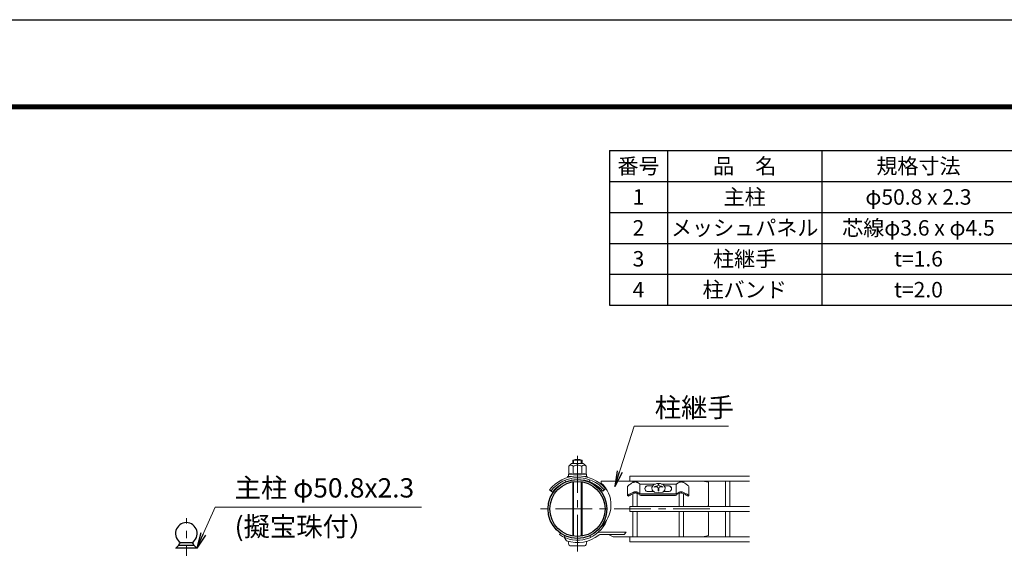
# Model space of a CAD drawing. Units: millimetres. Extents: x 0 to 8400, y 0 to 5940.
# Drawn here: x 3845 to 6395, y 4572 to 5940 of the extents above; entities that cross this region are included whole.
import ezdxf

# ---------------------------------------------------------------- set-up
doc = ezdxf.new("R2010")
doc.units = ezdxf.units.MM
doc.header["$LTSCALE"] = 3
doc.header["$MEASUREMENT"] = 0
doc.linetypes.add('CENTER', pattern=[50.8, 31.75, -6.35, 6.35, -6.35])
for name, color, linetype, lineweight in [('D-BMK', 2, 'CENTER', 13), ('D-MTR-TXT', 7, 'Continuous', 13), ('D-STR-TXT', 7, 'Continuous', 13), ('D-STR2', 7, 'Continuous', 13), ('D-STR3', 3, 'Continuous', 13)]:
    doc.layers.add(name, color=color, linetype=linetype, lineweight=lineweight)
for name, color, linetype in [('D-MTR-FRAM', 7, 'Continuous'), ('D-STR1', 1, 'Continuous'), ('D-TTL', 2, 'Continuous')]:
    doc.layers.add(name, color=color, linetype=linetype)
doc.styles.add('ゴシック', font='txt')
doc.dimstyles.new('STYLE', dxfattribs={"dimscale": 20, "dimtxt": 2.5, "dimasz": 2, "dimexe": 1, "dimexo": 1, "dimgap": 0.8, "dimtad": 1, "dimdsep": 46, "dimtxsty": 'ゴシック', "dimblk": 'OPEN', "dimcen": 1e-08, "dimclrd": 256, "dimclre": 256, "dimclrt": 256, "dimadec": 0, "dimazin": 2, "dimtfac": 1, "dimtmove": 2, "dimatfit": 3, "dimldrblk": 'OPEN', "dimfxl": 0, "dimtolj": 1, "dimtzin": 0, "dimlwd": -1, "dimlwe": -1, "dimarcsym": 0})

# ---------------------------------------------------------------- blocks, each defined once
blk = doc.blocks.new('_Open')
at = {"color": 0, "linetype": 'ByBlock', "lineweight": -2}
for p, q in [((-1, 0.167), (0, 0)), ((-1, -0.167), (0, 0)), ((0, 0), (-1, 0))]:
    blk.add_line(p, q, dxfattribs=at)

msp = doc.modelspace()

# ---------------------------------------------------------------- linework, layer by layer
at = {"layer": 'D-BMK'}
for p, q in [((5289.318, 4810.523), (5289.318, 4536.203)), ((5632.218, 4673.363), (5175.018, 4673.363)), ((4276.528, 2806.98), (4276.528, 4649.98))]:
    msp.add_line(p, q, dxfattribs=at)
at = {"layer": 'D-MTR-FRAM'}
for p, q in [((5372.393, 5601.051), (8022.393, 5601.051)), ((5372.393, 5601.051), (5372.393, 5201.051)), ((5522.393, 5601.051), (5522.393, 5201.051)), ((5922.393, 5601.051), (5922.393, 5201.051)), ((5372.393, 5521.051), (8022.393, 5521.051)), ((5372.393, 5441.051), (8022.393, 5441.051)), ((5372.393, 5361.051), (8022.393, 5361.051)), ((5372.393, 5281.051), (8022.393, 5281.051)), ((5372.393, 5201.051), (8022.393, 5201.051))]:
    msp.add_line(p, q, dxfattribs=at)
at = {"layer": 'D-STR1'}
for p, q in [((4303.685, 4571.98), (4249.371, 4571.98)), ((4249.799, 4572.571), (4256.528, 4578.98)), ((4256.528, 4578.98), (4259.952, 4584.972)), ((4296.528, 4578.98), (4256.528, 4578.98)), ((4291.368, 4585.98), (4261.689, 4585.98)), ((4296.528, 4578.98), (4293.104, 4584.972)), ((4303.258, 4572.571), (4296.528, 4578.98))]:
    msp.add_line(p, q, dxfattribs=at)
for radius in [76.2, 71.4]:
    msp.add_circle((5289.318, 4673.363), radius, dxfattribs=at)
for centre, radius, start, end in [((4276.528, 4609.98), 28, 301.002719, 238.997281), ((4251.178, 4571.123), 2, 133.602819, 180), ((4261.689, 4583.98), 2, 90, 150.255119), ((4291.368, 4583.98), 2, 29.744881, 90), ((4301.878, 4571.123), 2, 0, 46.397181)]:
    msp.add_arc(centre, radius, start, end, dxfattribs=at)
at = {"layer": 'D-STR2'}
for p, q in [((5734.668, 4758.713), (5425.068, 4758.713)), ((5425.068, 4758.713), (5425.068, 4745.213)), ((5734.668, 4745.213), (5425.068, 4745.213)), ((5433.168, 4741.717), (5433.168, 4745.214)), ((5443.968, 4742.336), (5443.968, 4745.214)), ((5553.918, 4742.603), (5553.918, 4745.213)), ((5564.718, 4741.354), (5564.718, 4745.213)), ((5673.168, 4680.114), (5673.168, 4745.213)), ((5683.968, 4680.114), (5683.968, 4745.213)), ((5433.168, 4680.114), (5433.168, 4713.08)), ((5443.968, 4680.114), (5443.968, 4713.733)), ((5553.168, 4680.114), (5553.168, 4713.734)), ((5563.968, 4680.114), (5563.968, 4713.079)), ((5734.668, 4680.113), (5425.068, 4680.113)), ((5425.068, 4680.113), (5425.068, 4666.613)), ((5734.668, 4666.613), (5425.068, 4666.613)), ((5433.168, 4601.514), (5433.168, 4666.614)), ((5443.968, 4601.514), (5443.968, 4666.614)), ((5553.168, 4601.514), (5553.168, 4666.614)), ((5563.968, 4601.514), (5563.968, 4666.614)), ((5673.168, 4601.514), (5673.168, 4666.614)), ((5683.968, 4601.514), (5683.968, 4666.614)), ((5734.668, 4601.513), (5425.068, 4601.513)), ((5425.068, 4601.513), (5425.068, 4588.013)), ((5734.668, 4588.013), (5425.068, 4588.013))]:
    msp.add_line(p, q, dxfattribs=at)
at = {"layer": 'D-STR3'}
for p, q in [((5277.318, 4791.268), (5277.318, 4799.363)), ((5277.318, 4799.363), (5301.318, 4799.363)), ((5279.349, 4791.268), (5279.349, 4799.363)), ((5299.287, 4791.268), (5299.287, 4799.363)), ((5301.318, 4791.268), (5301.318, 4799.363)), ((5266.801, 4783.751), (5266.801, 4763.662)), ((5274.318, 4791.268), (5304.318, 4791.268)), ((5278.059, 4783.751), (5278.059, 4763.365)), ((5300.576, 4783.751), (5300.576, 4763.365)), ((5311.834, 4783.751), (5311.834, 4763.662)), ((5257.916, 4748.008), (5258.072, 4742.879)), ((5263.818, 4757.668), (5267.745, 4757.668)), ((5263.818, 4756.168), (5263.818, 4757.668)), ((5263.818, 4756.168), (5267.745, 4756.168)), ((5266.068, 4763.235), (5266.068, 4758.23)), ((5289.318, 4763.365), (5266.142, 4763.365)), ((5266.801, 4763.662), (5266.29, 4763.525)), ((5272.928, 4757.122), (5266.331, 4757.932)), ((5268.516, 4757.567), (5271.076, 4756.738)), ((5277.318, 4602.978), (5277.318, 4743.747)), ((5279.349, 4602.662), (5279.349, 4744.063)), ((5289.318, 4763.365), (5312.493, 4763.365)), ((5299.287, 4602.662), (5299.287, 4744.063)), ((5301.318, 4602.978), (5301.318, 4743.747)), ((5307.682, 4757.365), (5312.304, 4757.932)), ((5310.119, 4757.567), (5308.827, 4757.149)), ((5310.89, 4757.668), (5314.818, 4757.668)), ((5312.568, 4763.167), (5312.568, 4758.23)), ((5313.272, 4756.168), (5314.818, 4756.168)), ((5314.818, 4756.168), (5314.818, 4757.668)), ((5320.91, 4749.17), (5321.067, 4743.992)), ((5425.068, 4745.213), (5350.975, 4745.363)), ((5350.975, 4740.563), (5350.975, 4745.363)), ((5628.318, 4742.363), (5613.318, 4745.363)), ((5217.354, 4722.931), (5224.725, 4717.259)), ((5355.249, 4719.624), (5362.322, 4725.663)), ((5419.068, 4731.755), (5419.067, 4708.564)), ((5450.943, 4712.797), (5450.943, 4737.811)), ((5491.779, 4737.859), (5451.467, 4737.859)), ((5485.111, 4733.676), (5470.049, 4733.676)), ((5484.636, 4732.997), (5470.049, 4732.997)), ((5486.345, 4718.827), (5470.049, 4718.827)), ((5486.352, 4735.448), (5482.004, 4729.237)), ((5482.004, 4729.237), (5482.805, 4722.301)), ((5482.805, 4722.301), (5488.517, 4716.696)), ((5494.559, 4739.094), (5486.352, 4735.448)), ((5488.067, 4731.057), (5488.067, 4729.557)), ((5504.195, 4739.094), (5494.559, 4739.094)), ((5498.465, 4737.147), (5498.465, 4735.495)), ((5500.171, 4737.147), (5498.465, 4737.147)), ((5500.171, 4737.147), (5498.465, 4737.147)), ((5498.465, 4726.479), (5498.465, 4720.41)), ((5500.171, 4720.41), (5498.465, 4720.41)), ((5500.171, 4737.147), (5500.171, 4735.495)), ((5500.171, 4726.479), (5500.171, 4720.41)), ((5512.402, 4735.448), (5504.195, 4739.094)), ((5545.605, 4737.811), (5506.778, 4737.859)), ((5510.238, 4716.696), (5515.949, 4722.301)), ((5510.57, 4731.057), (5510.57, 4729.557)), ((5516.75, 4729.237), (5512.402, 4735.448)), ((5527.087, 4718.827), (5512.409, 4718.827)), ((5527.087, 4733.676), (5513.643, 4733.676)), ((5527.087, 4732.997), (5514.118, 4732.997)), ((5515.949, 4722.301), (5516.75, 4729.237)), ((5545.017, 4712.355), (5545.016, 4737.811)), ((5578.067, 4731.755), (5578.068, 4708.564)), ((5628.318, 4682.363), (5628.318, 4742.363)), ((5419.067, 4708.564), (5421.149, 4706.299)), ((5451.531, 4712.355), (5545.598, 4712.355)), ((5451.694, 4708.962), (5545.441, 4708.961)), ((5453.568, 4708.325), (5453.568, 4708.962)), ((5543.568, 4708.325), (5453.568, 4708.325)), ((5488.517, 4716.696), (5499.377, 4715.658)), ((5499.377, 4715.658), (5510.238, 4716.696)), ((5543.568, 4708.325), (5543.568, 4708.961)), ((5578.068, 4708.564), (5575.987, 4706.299)), ((5628.318, 4604.363), (5628.318, 4664.363)), ((5245.612, 4610.943), (5242.859, 4607.011)), ((5257.115, 4604.302), (5255.086, 4599.952)), ((5261.373, 4590.973), (5255.086, 4599.952)), ((5321.522, 4604.302), (5323.55, 4599.952)), ((5415.318, 4613.063), (5347.387, 4613.063)), ((5410.284, 4607.063), (5347.387, 4607.063)), ((5382.055, 4601.363), (5369.831, 4607.063)), ((5425.068, 4601.363), (5382.055, 4601.363)), ((5415.318, 4613.063), (5410.284, 4607.063)), ((5614.068, 4601.513), (5628.318, 4604.363)), ((5269.818, 4577.963), (5308.818, 4577.963))]:
    msp.add_line(p, q, dxfattribs=at)
for centre, radius, start, end in [((5289.318, 4776.863), 25.5, 61.927513, 118.072487), ((5287.083, 4770.944), 24, 122.134626, 147.683146), ((5272.43, 4780.701), 6.403, 28.453089, 151.546911), ((5289.318, 4766.476), 20.619, 90, 123.093479), ((5289.318, 4766.476), 20.619, 56.906521, 90), ((5306.205, 4780.701), 6.403, 28.453089, 151.546911), ((5291.552, 4770.944), 24, 32.316854, 57.865374), ((5290.945, 4665.579), 93.3, 40.090448, 142.030128), ((5290.945, 4665.579), 88.8, 40.069876, 142.030128), ((5290.945, 4665.579), 84, 40.045502, 142.030128), ((5266.368, 4763.235), 0.3, 105, 180), ((5266.368, 4758.23), 0.3, 180, 263), ((5272.434, 4748.719), 15.969, 69.373217, 112.775601), ((5267.745, 4754.668), 3, 75.111806, 90), ((5267.745, 4753.168), 3, 78.162002, 90), ((5289.318, 4701.096), 63.574, 90, 100.200306), ((5289.318, 4701.096), 63.574, 79.799694, 90), ((5306.202, 4748.719), 15.969, 67.224399, 110.626783), ((5310.89, 4754.668), 3, 90, 104.888194), ((5312.268, 4758.23), 0.3, 277, 0), ((5312.268, 4763.167), 0.3, 0, 67.224399), ((5299.988, 4683.935), 76.2, 309.082189, 48), ((5471.667, 4726.251), 7.599, 102.294317, 257.705683), ((5472.388, 4725.033), 8.301, 106.368174, 176.556175), ((5499.076, 4699.931), 33.016, 95.322153, 109.478365), ((5499.076, 4698.431), 33.016, 100.334675, 109.478365), ((5493.961, 4726.479), 4.504, 0.000294, 100.334675), ((5495.763, 4735.495), 2.703, 275.322153, 0.000307), ((5502.874, 4735.495), 2.703, 180.000039, 264.678193), ((5504.676, 4726.479), 4.504, 79.665671, 180.000052), ((5499.561, 4699.931), 33.016, 70.521981, 84.678193), ((5499.561, 4698.431), 33.016, 70.521981, 79.665671), ((5525.469, 4726.251), 7.599, 282.294317, 77.705683), ((5524.748, 4725.033), 8.301, 3.443825, 73.631826), ((5625.318, 4682.363), 3, 311.409622, 0), ((5625.318, 4664.363), 3, 0, 48.590378), ((5289.318, 4673.363), 81, 235, 338.492723), ((5289.318, 4673.363), 87, 251.264056, 309.239389), ((5347.387, 4602.263), 10.8, 90, 129.239389), ((5347.387, 4602.263), 4.8, 90, 129.239389)]:
    msp.add_arc(centre, radius, start, end, dxfattribs=at)
msp.add_ellipse((5269.818, 4592.363), major_axis=(0, 14.4), ratio=0.3125, start_param=1.75560439, end_param=3.14159265, dxfattribs=at)
at = {"layer": 'D-STR3', "extrusion": (0, 0, -1)}
msp.add_ellipse((5308.818, 4592.363), major_axis=(0, 14.4), ratio=0.3125, start_param=1.75560439, end_param=3.14159265, dxfattribs=at)
at = {"layer": 'D-STR3'}
for points in [[(5419.067, 4731.755), (5421.959, 4734.365), (5425.432, 4736.998), (5429.559, 4739.761), (5433.259, 4741.759), (5436.259, 4742.858), (5439.317, 4743.327)], [(5578.068, 4731.755), (5575.177, 4734.365), (5571.703, 4736.998), (5567.577, 4739.761), (5563.877, 4741.759), (5560.877, 4742.858), (5557.818, 4743.327)], [(5419.067, 4708.564), (5421.827, 4710.242), (5425.502, 4712.374), (5429.339, 4714.493), (5433.259, 4716.303), (5436.259, 4717.402), (5439.317, 4717.871)], [(5578.068, 4708.564), (5575.308, 4710.242), (5571.633, 4712.374), (5567.796, 4714.493), (5563.876, 4716.303), (5560.876, 4717.402), (5557.818, 4717.871)], [(5421.149, 4706.299), (5423.204, 4707.688), (5426.15, 4709.433), (5430.044, 4711.599), (5433.671, 4713.306), (5437.155, 4714.564), (5439.317, 4714.799)], [(5575.987, 4706.299), (5573.931, 4707.688), (5570.985, 4709.433), (5567.092, 4711.599), (5563.464, 4713.306), (5559.98, 4714.564), (5557.818, 4714.799)]]:
    msp.add_spline(points, degree=3, dxfattribs=at)
for points, knots in [([(5451.467, 4737.859), (5449.445, 4739.383), (5447.648, 4740.468), (5445.708, 4741.663), (5442.915, 4742.78), (5440.466, 4743.362), (5439.317, 4743.327)], [14.4986946, 14.4986946, 14.4986946, 14.4986946, 15.61937124, 23.90886724, 29.58811643, 35.31595991, 35.31595991, 35.31595991, 35.31595991]), ([(5545.605, 4737.811), (5547.686, 4739.38), (5549.486, 4740.467), (5551.427, 4741.663), (5554.221, 4742.78), (5556.67, 4743.363), (5557.818, 4743.327)], [14.48709438, 14.48709438, 14.48709438, 14.48709438, 15.61937124, 23.90886724, 29.58811643, 35.31595991, 35.31595991, 35.31595991, 35.31595991]), ([(5451.531, 4712.355), (5449.449, 4713.924), (5447.649, 4715.011), (5445.708, 4716.207), (5442.915, 4717.324), (5440.466, 4717.906), (5439.317, 4717.871)], [14.48709438, 14.48709438, 14.48709438, 14.48709438, 15.61937124, 23.90886724, 29.58811643, 35.31595991, 35.31595991, 35.31595991, 35.31595991]), ([(5545.605, 4712.355), (5547.686, 4713.924), (5549.486, 4715.011), (5551.427, 4716.207), (5554.221, 4717.324), (5556.67, 4717.907), (5557.818, 4717.871)], [14.48709438, 14.48709438, 14.48709438, 14.48709438, 15.61937124, 23.90886724, 29.58811643, 35.31595991, 35.31595991, 35.31595991, 35.31595991]), ([(5451.694, 4708.961), (5451.511, 4709.133), (5450.798, 4709.876), (5448.657, 4711.447), (5445.068, 4713.262), (5442.01, 4714.623), (5440.044, 4714.752), (5439.317, 4714.799)], [8.26095709, 8.26095709, 8.26095709, 8.26095709, 9.84070216, 17.26680404, 23.94855046, 30.12198354, 33.74613616, 33.74613616, 33.74613616, 33.74613616]), ([(5545.441, 4708.961), (5545.624, 4709.133), (5546.337, 4709.876), (5548.478, 4711.447), (5552.067, 4713.262), (5555.125, 4714.623), (5557.091, 4714.752), (5557.818, 4714.799)], [8.26095709, 8.26095709, 8.26095709, 8.26095709, 9.84070216, 17.26680404, 23.94855046, 30.12198354, 33.74613616, 33.74613616, 33.74613616, 33.74613616])]:
    msp.add_open_spline(points, degree=3, knots=knots, dxfattribs=at)
msp.add_open_spline([(5539.068, 4737.81), (5539.068, 4737.81), (5539.069, 4737.81), (5539.069, 4737.81)], degree=3, dxfattribs=at)
at = {"layer": 'D-TTL'}
msp.add_lwpolyline([(0, 5940), (8400, 5940), (8400, 0), (0, 0)], close=True, dxfattribs=at)
at = {"layer": 'D-TTL', "color": 7}
for points in [[(270, 5720), (8130, 5720), (8130, 220), (270, 220)], [(272.5, 5717.5), (8127.5, 5717.5), (8127.5, 222.5), (272.5, 222.5)], [(275, 5715), (8125, 5715), (8125, 225), (275, 225)], [(277.5, 5712.5), (8122.5, 5712.5), (8122.5, 227.5), (277.5, 227.5)], [(280, 5710), (8120, 5710), (8120, 230), (280, 230)]]:
    msp.add_lwpolyline(points, close=True, dxfattribs=at)

# ---------------------------------------------------------------- texts
at = {"layer": 'D-MTR-TXT', "char_height": 40, "attachment_point": 5}
for s, insert, width in [('{\\fＭＳ Ｐゴシック|b0|i0|c128;番号', (5447.393, 5561.051), 148.2), ('{\\fＭＳ Ｐゴシック|b0|i0|c128;品\u3000名', (5722.393, 5561.051), 398.2), ('{\\fＭＳ Ｐゴシック|b0|i0|c128;規格寸法', (6172.393, 5561.051), 498.2), ('{\\fＭＳ Ｐゴシック|b0|i0|c128;1', (5447.393, 5481.051), 148.2), ('{\\fＭＳ Ｐゴシック|b0|i0|c128;主柱', (5722.393, 5481.051), 398.2), ('{\\fMS PGothic|b0|i0|c128|p50;φ50.8 x 2.3}', (6172.393, 5481.051), 498.2), ('{\\fＭＳ Ｐゴシック|b0|i0|c128;2', (5447.393, 5401.051), 148.2), ('{\\fＭＳ Ｐゴシック|b0|i0|c128;メッシュパネル', (5722.393, 5401.051), 398.2), ('{\\fＭＳ Ｐゴシック|b0|i0|c128;芯線φ3.6 x φ4.5', (6172.393, 5401.051), 498.2), ('{\\fＭＳ Ｐゴシック|b0|i0|c128;3', (5447.393, 5321.051), 148.2), ('{\\fＭＳ Ｐゴシック|b0|i0|c128;柱継手', (5722.393, 5321.051), 398.2), ('{\\fＭＳ Ｐゴシック|b0|i0|c128;t=1.6', (6172.393, 5321.051), 498.2), ('{\\fＭＳ Ｐゴシック|b0|i0|c128;4', (5447.393, 5241.051), 148.2), ('{\\fＭＳ Ｐゴシック|b0|i0|c128;柱バンド', (5722.393, 5241.051), 398.2), ('{\\fＭＳ Ｐゴシック|b0|i0|c128;t=2.0', (6172.393, 5241.051), 498.2)]:
    msp.add_mtext(s, dxfattribs=dict(at, insert=insert, width=width))
at = {"layer": 'D-STR-TXT', "style": 'ゴシック'}
for s, p in [('柱継手', (5489.521, 4911.005)), ('主柱 φ50.8x2.3', (4401.715, 4702.972)), ('(擬宝珠付）', (4401.715, 4602.972))]:
    msp.add_text(s, height=50, dxfattribs=at).set_placement(p)

# ---------------------------------------------------------------- leaders
at = {"layer": 'D-STR-TXT'}
for points in [[(5386.313, 4731.575), (5436.566, 4887.899), (5680.13, 4887.899)], [(4303.685, 4571.98), (4350.791, 4677.708), (4885.471, 4677.708)]]:
    msp.add_leader(points, dimstyle='STYLE', override={"dimgap": 0.8, "dimtad": 1}, dxfattribs=at)

doc.saveas('drawing.dxf')
